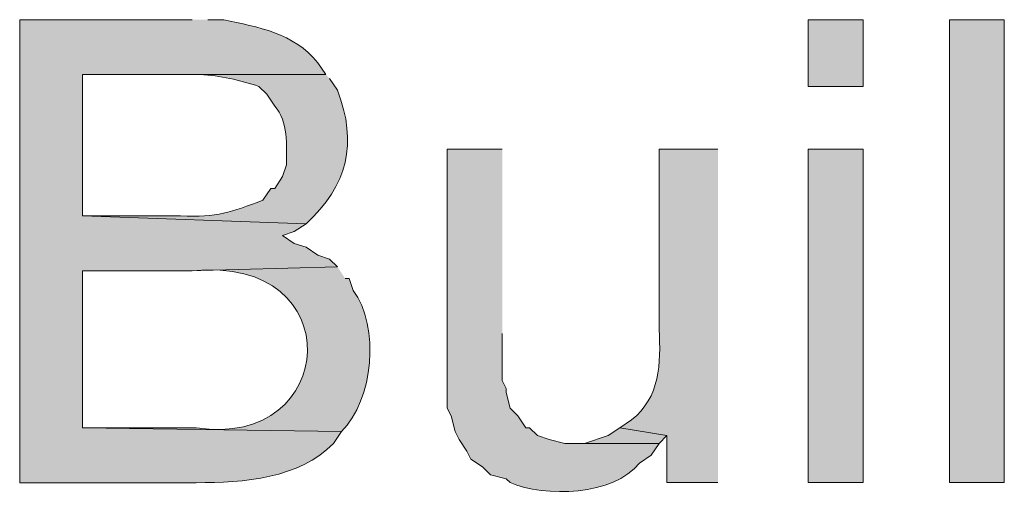
# Model space of a CAD drawing. Units: inches. Extents: x 0 to 210, y 0 to 297.
# Drawn here: x 20 to 26, y 171 to 174 of the extents above; entities that cross this region are included whole.
import ezdxf

# ---------------------------------------------------------------- set-up
doc = ezdxf.new("R2010")
doc.units = ezdxf.units.IN
doc.header["$MEASUREMENT"] = 0
doc.layers.add('Layer 1', color=7, linetype='Continuous')

# ---------------------------------------------------------------- blocks, each defined once
blk = doc.blocks.new('block 5')
at = {"layer": 'Layer 1', "true_color": 0xffffff}
h = blk.add_hatch(color=7, dxfattribs=at)
edge = h.paths.add_edge_path()
edge.add_spline(control_points=[(21.1455, 173.5737), (21.1455, 173.5737), (20.2142, 173.5737), (20.2142, 173.5737), (20.2142, 173.5737), (20.2142, 171.076), (20.2142, 171.076), (20.2142, 171.076), (21.1667, 171.076), (21.1667, 171.076), (21.4238, 171.0743), (21.7216, 171.099), (21.9075, 171.2877), (21.9075, 171.2877), (21.9498, 171.3512), (21.9498, 171.3512), (21.9498, 171.3512), (20.5528, 171.3724), (20.5528, 171.3724), (20.5528, 171.3724), (20.5528, 172.219), (20.5528, 172.219), (20.5528, 172.219), (21.1243, 172.219), (21.1243, 172.219), (21.1243, 172.219), (21.9287, 172.2402), (21.9287, 172.2402), (21.9287, 172.2402), (21.8863, 172.2826), (21.8863, 172.2826), (21.8863, 172.2826), (21.8228, 172.3037), (21.8228, 172.3037), (21.8228, 172.3037), (21.7593, 172.346), (21.7593, 172.346), (21.7593, 172.346), (21.6958, 172.3672), (21.6958, 172.3672), (21.6958, 172.3672), (21.6323, 172.4095), (21.6323, 172.4095), (21.6323, 172.4095), (21.6958, 172.4307), (21.6958, 172.4307), (21.6958, 172.4307), (21.7593, 172.473), (21.7593, 172.473), (21.7593, 172.473), (20.5528, 172.5154), (20.5528, 172.5154), (20.5528, 172.5154), (20.5528, 173.2774), (20.5528, 173.2774), (20.5528, 173.2774), (21.8652, 173.2774), (21.8652, 173.2774), (21.8652, 173.2774), (21.8228, 173.3409), (21.8228, 173.3409), (21.6916, 173.5035), (21.5011, 173.5331), (21.3148, 173.5737), (21.3148, 173.5737), (21.2302, 173.5737), (21.2302, 173.5737)], knot_values=[0, 0, 0, 0, 0.352778, 0.352778, 0.352778, 0.705556, 0.705556, 0.705556, 1.058333, 1.058333, 1.058333, 1.411111, 1.411111, 1.411111, 1.763889, 1.763889, 1.763889, 2.116667, 2.116667, 2.116667, 2.469444, 2.469444, 2.469444, 2.822222, 2.822222, 2.822222, 3.175, 3.175, 3.175, 3.527778, 3.527778, 3.527778, 3.880556, 3.880556, 3.880556, 4.233333, 4.233333, 4.233333, 4.586111, 4.586111, 4.586111, 4.938889, 4.938889, 4.938889, 5.291667, 5.291667, 5.291667, 5.644444, 5.644444, 5.644444, 5.997222, 5.997222, 5.997222, 6.35, 6.35, 6.35, 6.702778, 6.702778, 6.702778, 7.055556, 7.055556, 7.055556, 7.408333, 7.408333, 7.408333, 7.761111, 7.761111, 7.761111, 7.761111], degree=3, periodic=0)
edge.add_line((21.2302, 173.5737), (21.1455, 173.5737))
h = blk.add_hatch(color=7, dxfattribs=at)
h.dxf.hatch_style = 2
h.paths.add_polyline_path([(24.4687, 173.2139), (24.765, 173.2139), (24.765, 173.5737), (24.4687, 173.5737)])
h = blk.add_hatch(color=7, dxfattribs=at)
h.dxf.hatch_style = 2
h.paths.add_polyline_path([(25.2307, 171.0761), (25.527, 171.0761), (25.527, 173.5737), (25.2307, 173.5737)])
h = blk.add_hatch(color=7, dxfattribs=at)
edge = h.paths.add_edge_path()
edge.add_spline(control_points=[(21.8652, 173.2774), (21.8652, 173.2774), (21.0397, 173.2774), (21.0397, 173.2774), (21.0397, 173.2774), (21.1878, 173.2774), (21.1878, 173.2774), (21.2979, 173.2739), (21.4009, 173.247), (21.5053, 173.2139), (21.5053, 173.2139), (21.5477, 173.1715), (21.5477, 173.1715), (21.5477, 173.1715), (21.59, 173.108), (21.59, 173.108), (21.6658, 173.0227), (21.6539, 172.8974), (21.6535, 172.7906), (21.6535, 172.7906), (21.6323, 172.727), (21.6323, 172.727), (21.6323, 172.727), (21.59, 172.6635), (21.59, 172.6635), (21.59, 172.6635), (21.5688, 172.6635), (21.5688, 172.6635), (21.5688, 172.6635), (21.5265, 172.6), (21.5265, 172.6), (21.3515, 172.5341), (21.2834, 172.5062), (21.082, 172.5154), (21.082, 172.5154), (20.5528, 172.5154), (20.5528, 172.5154), (20.5528, 172.5154), (21.7593, 172.473), (21.7593, 172.473), (21.9848, 172.6787), (22.0384, 172.9084), (21.9287, 173.1927), (21.9287, 173.1927), (21.8863, 173.2562), (21.8863, 173.2562)], knot_values=[0, 0, 0, 0, 0.352778, 0.352778, 0.352778, 0.705556, 0.705556, 0.705556, 1.058333, 1.058333, 1.058333, 1.411111, 1.411111, 1.411111, 1.763889, 1.763889, 1.763889, 2.116667, 2.116667, 2.116667, 2.469444, 2.469444, 2.469444, 2.822222, 2.822222, 2.822222, 3.175, 3.175, 3.175, 3.527778, 3.527778, 3.527778, 3.880556, 3.880556, 3.880556, 4.233333, 4.233333, 4.233333, 4.586111, 4.586111, 4.586111, 4.938889, 4.938889, 4.938889, 5.291667, 5.291667, 5.291667, 5.291667], degree=3, periodic=0)
edge.add_line((21.8863, 173.2562), (21.8652, 173.2774))
h = blk.add_hatch(color=7, dxfattribs=at)
edge = h.paths.add_edge_path()
edge.add_spline(control_points=[(22.8177, 172.8752), (22.8177, 172.8752), (22.5213, 172.8752), (22.5213, 172.8752), (22.5213, 172.8752), (22.5213, 171.4782), (22.5213, 171.4782), (22.5213, 171.4782), (22.5425, 171.4359), (22.5425, 171.4359), (22.5425, 171.4359), (22.5637, 171.3512), (22.5637, 171.3512), (22.5637, 171.3512), (22.5848, 171.3089), (22.5848, 171.3089), (22.5848, 171.3089), (22.6272, 171.2454), (22.6272, 171.2454), (22.6272, 171.2454), (22.6483, 171.2031), (22.6483, 171.2031), (22.6483, 171.2031), (22.7118, 171.1607), (22.7118, 171.1607), (22.7118, 171.1607), (22.7542, 171.1184), (22.7542, 171.1184), (22.7542, 171.1184), (22.8388, 171.0972), (22.8388, 171.0972), (22.8388, 171.0972), (22.86, 171.0761), (22.86, 171.0761), (23.047, 170.997), (23.4195, 171.0034), (23.5585, 171.1819), (23.5585, 171.1819), (23.622, 171.2242), (23.622, 171.2242), (23.622, 171.2242), (23.6643, 171.2877), (23.6643, 171.2877), (23.6643, 171.2877), (23.1563, 171.2877), (23.1563, 171.2877), (23.1563, 171.2877), (23.0717, 171.3089), (23.0717, 171.3089), (23.0717, 171.3089), (23.0082, 171.3301), (23.0082, 171.3301), (23.0082, 171.3301), (22.9658, 171.3724), (22.9658, 171.3724), (22.9658, 171.3724), (22.9447, 171.3724), (22.9447, 171.3724), (22.9447, 171.3724), (22.9023, 171.4359), (22.9023, 171.4359), (22.9023, 171.4359), (22.86, 171.4782), (22.86, 171.4782), (22.86, 171.4782), (22.8388, 171.5629), (22.8388, 171.5629), (22.8388, 171.5629), (22.8388, 171.5841), (22.8388, 171.5841), (22.8388, 171.5841), (22.8177, 171.6264), (22.8177, 171.6264), (22.8177, 171.6264), (22.8177, 171.8804), (22.8177, 171.8804)], knot_values=[0, 0, 0, 0, 0.352778, 0.352778, 0.352778, 0.705556, 0.705556, 0.705556, 1.058333, 1.058333, 1.058333, 1.411111, 1.411111, 1.411111, 1.763889, 1.763889, 1.763889, 2.116667, 2.116667, 2.116667, 2.469444, 2.469444, 2.469444, 2.822222, 2.822222, 2.822222, 3.175, 3.175, 3.175, 3.527778, 3.527778, 3.527778, 3.880556, 3.880556, 3.880556, 4.233333, 4.233333, 4.233333, 4.586111, 4.586111, 4.586111, 4.938889, 4.938889, 4.938889, 5.291667, 5.291667, 5.291667, 5.644444, 5.644444, 5.644444, 5.997222, 5.997222, 5.997222, 6.35, 6.35, 6.35, 6.702778, 6.702778, 6.702778, 7.055556, 7.055556, 7.055556, 7.408333, 7.408333, 7.408333, 7.761111, 7.761111, 7.761111, 8.113889, 8.113889, 8.113889, 8.466667, 8.466667, 8.466667, 8.819444, 8.819444, 8.819444, 8.819444], degree=3, periodic=0)
edge.add_line((22.8177, 171.8804), (22.8177, 172.8752))
h = blk.add_hatch(color=7, dxfattribs=at)
edge = h.paths.add_edge_path()
edge.add_spline(control_points=[(23.9818, 172.8752), (23.9818, 172.8752), (23.6643, 172.8752), (23.6643, 172.8752), (23.6643, 172.8752), (23.6643, 171.9016), (23.6643, 171.9016), (23.6739, 171.7195), (23.6703, 171.5375), (23.5162, 171.4147), (23.5162, 171.4147), (23.4527, 171.3724), (23.4527, 171.3724), (23.4527, 171.3724), (23.7067, 171.3301), (23.7067, 171.3301), (23.7067, 171.3301), (23.7067, 171.0761), (23.7067, 171.0761), (23.7067, 171.0761), (23.9818, 171.0761), (23.9818, 171.0761)], knot_values=[0, 0, 0, 0, 0.352778, 0.352778, 0.352778, 0.705556, 0.705556, 0.705556, 1.058333, 1.058333, 1.058333, 1.411111, 1.411111, 1.411111, 1.763889, 1.763889, 1.763889, 2.116667, 2.116667, 2.116667, 2.469444, 2.469444, 2.469444, 2.469444], degree=3, periodic=0)
edge.add_line((23.9818, 171.0761), (23.9818, 172.8752))
h = blk.add_hatch(color=7, dxfattribs=at)
h.dxf.hatch_style = 2
h.paths.add_polyline_path([(24.4687, 171.0761), (24.765, 171.0761), (24.765, 172.8752), (24.4687, 172.8752)])
h = blk.add_hatch(color=7, dxfattribs=at)
edge = h.paths.add_edge_path()
edge.add_spline(control_points=[(21.9287, 172.2402), (21.9287, 172.2402), (21.1243, 172.219), (21.1243, 172.219), (21.1243, 172.219), (21.1455, 172.219), (21.1455, 172.219), (22.0035, 172.3079), (21.9368, 171.2521), (21.1667, 171.3724), (21.1667, 171.3724), (20.5528, 171.3724), (20.5528, 171.3724), (20.5528, 171.3724), (21.9498, 171.3512), (21.9498, 171.3512), (22.1234, 171.5237), (22.1597, 171.9164), (22.0133, 172.1132), (22.0133, 172.1132), (21.9922, 172.1767), (21.9922, 172.1767), (21.9922, 172.1767), (21.971, 172.1767), (21.971, 172.1767)], knot_values=[0, 0, 0, 0, 0.352778, 0.352778, 0.352778, 0.705556, 0.705556, 0.705556, 1.058333, 1.058333, 1.058333, 1.411111, 1.411111, 1.411111, 1.763889, 1.763889, 1.763889, 2.116667, 2.116667, 2.116667, 2.469444, 2.469444, 2.469444, 2.822222, 2.822222, 2.822222, 2.822222], degree=3, periodic=0)
edge.add_line((21.971, 172.1767), (21.9287, 172.2402))
blk.add_hatch(color=7, dxfattribs=at).paths.add_polyline_path([(23.4527, 171.3724), (23.3892, 171.33), (23.2622, 171.2877), (23.1987, 171.2877), (23.6643, 171.2877), (23.7067, 171.33)])
at = {"layer": 'Layer 1', "lineweight": 0}
for points in [[(24.4687, 173.2139), (24.765, 173.2139), (24.765, 173.5737), (24.4687, 173.5737), (24.4687, 173.2139)], [(25.2307, 171.0761), (25.527, 171.0761), (25.527, 173.5737), (25.2307, 173.5737), (25.2307, 171.0761)], [(24.4687, 171.0761), (24.765, 171.0761), (24.765, 172.8752), (24.4687, 172.8752), (24.4687, 171.0761)], [(23.4527, 171.3724), (23.3892, 171.33), (23.2622, 171.2877), (23.1987, 171.2877), (23.6643, 171.2877), (23.7067, 171.33)]]:
    blk.add_lwpolyline(points, dxfattribs=at)
for points, knots in [([(21.1455, 173.5737), (21.1455, 173.5737), (20.2142, 173.5737), (20.2142, 173.5737), (20.2142, 173.5737), (20.2142, 171.076), (20.2142, 171.076), (20.2142, 171.076), (21.1667, 171.076), (21.1667, 171.076), (21.4238, 171.0743), (21.7216, 171.099), (21.9075, 171.2877), (21.9075, 171.2877), (21.9498, 171.3512), (21.9498, 171.3512), (21.9498, 171.3512), (20.5528, 171.3724), (20.5528, 171.3724), (20.5528, 171.3724), (20.5528, 172.219), (20.5528, 172.219), (20.5528, 172.219), (21.1243, 172.219), (21.1243, 172.219), (21.1243, 172.219), (21.9287, 172.2402), (21.9287, 172.2402), (21.9287, 172.2402), (21.8863, 172.2826), (21.8863, 172.2826), (21.8863, 172.2826), (21.8228, 172.3037), (21.8228, 172.3037), (21.8228, 172.3037), (21.7593, 172.346), (21.7593, 172.346), (21.7593, 172.346), (21.6958, 172.3672), (21.6958, 172.3672), (21.6958, 172.3672), (21.6323, 172.4095), (21.6323, 172.4095), (21.6323, 172.4095), (21.6958, 172.4307), (21.6958, 172.4307), (21.6958, 172.4307), (21.7593, 172.473), (21.7593, 172.473), (21.7593, 172.473), (20.5528, 172.5154), (20.5528, 172.5154), (20.5528, 172.5154), (20.5528, 173.2774), (20.5528, 173.2774), (20.5528, 173.2774), (21.8652, 173.2774), (21.8652, 173.2774), (21.8652, 173.2774), (21.8228, 173.3409), (21.8228, 173.3409), (21.6916, 173.5035), (21.5011, 173.5331), (21.3148, 173.5737), (21.3148, 173.5737), (21.2302, 173.5737), (21.2302, 173.5737)], [0, 0, 0, 0, 1, 1, 1, 2, 2, 2, 3, 3, 3, 4, 4, 4, 5, 5, 5, 6, 6, 6, 7, 7, 7, 8, 8, 8, 9, 9, 9, 10, 10, 10, 11, 11, 11, 12, 12, 12, 13, 13, 13, 14, 14, 14, 15, 15, 15, 16, 16, 16, 17, 17, 17, 18, 18, 18, 19, 19, 19, 20, 20, 20, 21, 21, 21, 22, 22, 22, 22]), ([(21.8652, 173.2774), (21.8652, 173.2774), (21.0397, 173.2774), (21.0397, 173.2774), (21.0397, 173.2774), (21.1878, 173.2774), (21.1878, 173.2774), (21.2979, 173.2739), (21.4009, 173.247), (21.5053, 173.2139), (21.5053, 173.2139), (21.5477, 173.1715), (21.5477, 173.1715), (21.5477, 173.1715), (21.59, 173.108), (21.59, 173.108), (21.6658, 173.0227), (21.6539, 172.8974), (21.6535, 172.7906), (21.6535, 172.7906), (21.6323, 172.727), (21.6323, 172.727), (21.6323, 172.727), (21.59, 172.6635), (21.59, 172.6635), (21.59, 172.6635), (21.5688, 172.6635), (21.5688, 172.6635), (21.5688, 172.6635), (21.5265, 172.6), (21.5265, 172.6), (21.3515, 172.5341), (21.2834, 172.5062), (21.082, 172.5154), (21.082, 172.5154), (20.5528, 172.5154), (20.5528, 172.5154), (20.5528, 172.5154), (21.7593, 172.473), (21.7593, 172.473), (21.9848, 172.6787), (22.0384, 172.9084), (21.9287, 173.1927), (21.9287, 173.1927), (21.8863, 173.2562), (21.8863, 173.2562)], [0, 0, 0, 0, 1, 1, 1, 2, 2, 2, 3, 3, 3, 4, 4, 4, 5, 5, 5, 6, 6, 6, 7, 7, 7, 8, 8, 8, 9, 9, 9, 10, 10, 10, 11, 11, 11, 12, 12, 12, 13, 13, 13, 14, 14, 14, 15, 15, 15, 15]), ([(22.8177, 172.8752), (22.8177, 172.8752), (22.5213, 172.8752), (22.5213, 172.8752), (22.5213, 172.8752), (22.5213, 171.4782), (22.5213, 171.4782), (22.5213, 171.4782), (22.5425, 171.4359), (22.5425, 171.4359), (22.5425, 171.4359), (22.5637, 171.3512), (22.5637, 171.3512), (22.5637, 171.3512), (22.5848, 171.3089), (22.5848, 171.3089), (22.5848, 171.3089), (22.6272, 171.2454), (22.6272, 171.2454), (22.6272, 171.2454), (22.6483, 171.2031), (22.6483, 171.2031), (22.6483, 171.2031), (22.7118, 171.1607), (22.7118, 171.1607), (22.7118, 171.1607), (22.7542, 171.1184), (22.7542, 171.1184), (22.7542, 171.1184), (22.8388, 171.0972), (22.8388, 171.0972), (22.8388, 171.0972), (22.86, 171.0761), (22.86, 171.0761), (23.047, 170.997), (23.4195, 171.0034), (23.5585, 171.1819), (23.5585, 171.1819), (23.622, 171.2242), (23.622, 171.2242), (23.622, 171.2242), (23.6643, 171.2877), (23.6643, 171.2877), (23.6643, 171.2877), (23.1563, 171.2877), (23.1563, 171.2877), (23.1563, 171.2877), (23.0717, 171.3089), (23.0717, 171.3089), (23.0717, 171.3089), (23.0082, 171.3301), (23.0082, 171.3301), (23.0082, 171.3301), (22.9658, 171.3724), (22.9658, 171.3724), (22.9658, 171.3724), (22.9447, 171.3724), (22.9447, 171.3724), (22.9447, 171.3724), (22.9023, 171.4359), (22.9023, 171.4359), (22.9023, 171.4359), (22.86, 171.4782), (22.86, 171.4782), (22.86, 171.4782), (22.8388, 171.5629), (22.8388, 171.5629), (22.8388, 171.5629), (22.8388, 171.5841), (22.8388, 171.5841), (22.8388, 171.5841), (22.8177, 171.6264), (22.8177, 171.6264), (22.8177, 171.6264), (22.8177, 171.8804), (22.8177, 171.8804)], [0, 0, 0, 0, 1, 1, 1, 2, 2, 2, 3, 3, 3, 4, 4, 4, 5, 5, 5, 6, 6, 6, 7, 7, 7, 8, 8, 8, 9, 9, 9, 10, 10, 10, 11, 11, 11, 12, 12, 12, 13, 13, 13, 14, 14, 14, 15, 15, 15, 16, 16, 16, 17, 17, 17, 18, 18, 18, 19, 19, 19, 20, 20, 20, 21, 21, 21, 22, 22, 22, 23, 23, 23, 24, 24, 24, 25, 25, 25, 25]), ([(23.9818, 172.8752), (23.9818, 172.8752), (23.6643, 172.8752), (23.6643, 172.8752), (23.6643, 172.8752), (23.6643, 171.9016), (23.6643, 171.9016), (23.6739, 171.7195), (23.6703, 171.5375), (23.5162, 171.4147), (23.5162, 171.4147), (23.4527, 171.3724), (23.4527, 171.3724), (23.4527, 171.3724), (23.7067, 171.3301), (23.7067, 171.3301), (23.7067, 171.3301), (23.7067, 171.0761), (23.7067, 171.0761), (23.7067, 171.0761), (23.9818, 171.0761), (23.9818, 171.0761)], [0, 0, 0, 0, 1, 1, 1, 2, 2, 2, 3, 3, 3, 4, 4, 4, 5, 5, 5, 6, 6, 6, 7, 7, 7, 7]), ([(21.9287, 172.2402), (21.9287, 172.2402), (21.1243, 172.219), (21.1243, 172.219), (21.1243, 172.219), (21.1455, 172.219), (21.1455, 172.219), (22.0035, 172.3079), (21.9368, 171.2521), (21.1667, 171.3724), (21.1667, 171.3724), (20.5528, 171.3724), (20.5528, 171.3724), (20.5528, 171.3724), (21.9498, 171.3512), (21.9498, 171.3512), (22.1234, 171.5237), (22.1597, 171.9164), (22.0133, 172.1132), (22.0133, 172.1132), (21.9922, 172.1767), (21.9922, 172.1767), (21.9922, 172.1767), (21.971, 172.1767), (21.971, 172.1767)], [0, 0, 0, 0, 1, 1, 1, 2, 2, 2, 3, 3, 3, 4, 4, 4, 5, 5, 5, 6, 6, 6, 7, 7, 7, 8, 8, 8, 8])]:
    blk.add_open_spline(points, degree=3, knots=knots, dxfattribs=at)
blk = doc.blocks.new('block 2')
at = {"layer": 'Layer 1'}
blk.add_blockref('block 5', (0, 0), dxfattribs=at)

msp = doc.modelspace()

# ---------------------------------------------------------------- block references
at = {"layer": 'Layer 1'}
msp.add_blockref('block 2', (0, 0), dxfattribs=at)

doc.saveas('drawing.dxf')
